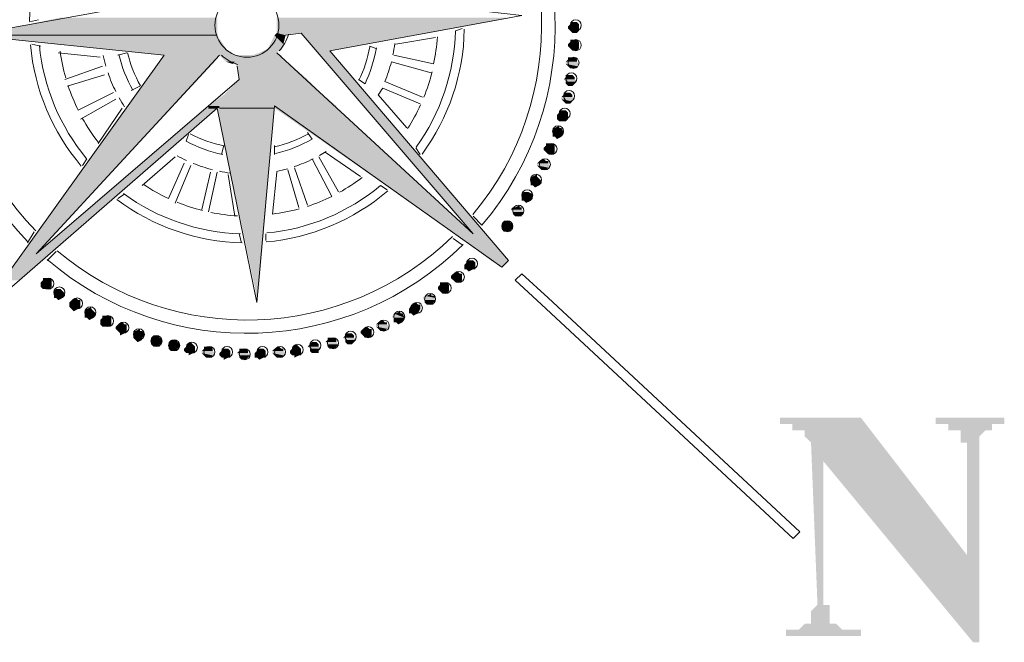
# Model space of a CAD drawing. Units: millimetres. Extents: x 25 to 475, y 0 to 59.
# Drawn here: x 372 to 375, y 51 to 53 of the extents above; entities that cross this region are included whole.
import ezdxf

# ---------------------------------------------------------------- set-up
doc = ezdxf.new("R2010")
doc.units = ezdxf.units.MM
doc.layers.add('PDF_PORTA', color=7, linetype='Continuous')

msp = doc.modelspace()

# ---------------------------------------------------------------- hatches: boundary and pattern name
at = {"layer": 'PDF_PORTA', "lineweight": 18}
msp.add_hatch(color=1, dxfattribs=at).paths.add_polyline_path([(374.6646, 51.4215), (375.0429, 50.932), (375.0429, 51.2657), (375.0429, 51.288), (375.0429, 51.3102), (375.0429, 51.3102), (375.0429, 51.3325), (375.0206, 51.3325), (375.0206, 51.3547), (375.0206, 51.3547), (375.0206, 51.3547), (375.0206, 51.3547), (375.0206, 51.377), (374.9984, 51.377), (374.9984, 51.377), (374.9761, 51.377), (374.9761, 51.3992), (374.9539, 51.3992), (374.9539, 51.3992), (374.9316, 51.3992), (374.9316, 51.3992), (374.9316, 51.4215), (375.1764, 51.4215), (375.1764, 51.3992), (375.1541, 51.3992), (375.1541, 51.3992), (375.1319, 51.3992), (375.1319, 51.377), (375.1096, 51.377), (375.1096, 51.377), (375.1096, 51.377), (375.1096, 51.377), (375.0874, 51.3547), (375.0874, 51.3547), (375.0874, 51.3325), (375.0874, 51.3325), (375.0874, 51.3325), (375.0874, 51.3102), (375.0874, 51.288), (375.0874, 51.288), (375.0874, 51.2657), (375.0874, 50.6205), (375.0651, 50.6205), (374.5311, 51.2657), (374.5311, 50.7762), (374.5311, 50.754), (374.5533, 50.754), (374.5533, 50.7317), (374.5533, 50.7317), (374.5533, 50.7095), (374.5533, 50.7095), (374.5533, 50.6872), (374.5756, 50.6872), (374.5756, 50.6872), (374.5756, 50.6872), (374.5978, 50.665), (374.5978, 50.665), (374.6201, 50.665), (374.6201, 50.665), (374.6423, 50.665), (374.6423, 50.665), (374.6646, 50.665), (374.6646, 50.6427), (374.3976, 50.6427), (374.3976, 50.665), (374.3976, 50.665), (374.4198, 50.665), (374.4198, 50.665), (374.4421, 50.665), (374.4421, 50.665), (374.4643, 50.6872), (374.4643, 50.6872), (374.4643, 50.6872), (374.4643, 50.6872), (374.4866, 50.6872), (374.4866, 50.7095), (374.4866, 50.7095), (374.4866, 50.7317), (374.4866, 50.7317), (374.5088, 50.754), (374.5088, 50.754), (374.5088, 50.7762), (374.5088, 50.7762), (374.4866, 51.3325), (374.4866, 51.3325), (374.4643, 51.3547), (374.4643, 51.3547), (374.4643, 51.377), (374.4421, 51.377), (374.4421, 51.377), (374.4421, 51.377), (374.4198, 51.377), (374.4198, 51.3992), (374.3976, 51.3992), (374.3976, 51.3992), (374.3753, 51.3992), (374.3753, 51.4215)])

# ---------------------------------------------------------------- linework, layer by layer
at = {"layer": 'PDF_PORTA', "color": 1, "lineweight": 18}
msp.add_lwpolyline([(372.5643, 53.1165), (373.3124, 53.7543), (373.336, 53.7307), (372.7612, 52.9354), (373.4541, 52.8566), (372.769, 52.7306), (373.4069, 51.9825), (373.3833, 51.9589), (372.5722, 52.5338), (372.5092, 51.8329), (372.3674, 52.5259), (371.6351, 51.888), (371.6036, 51.9117), (372.1784, 52.7149), (371.4855, 52.7857), (372.1784, 52.9117), (371.5406, 53.6598), (371.5642, 53.6835), (372.3596, 53.1086), (372.4383, 53.8094)], close=True, dxfattribs=at)
for points in [[(373.2809, 52.14), (373.3124, 52.1085, 0.389216), (373.2546, 53.5938)], [(371.6666, 53.5023), (371.6351, 53.5338, 0.389078), (371.6921, 52.0493)], [(371.8713, 53.2582), (371.8477, 53.2818, 0.155717), (371.6982, 52.8357)], [(372.9974, 52.7149), (373.1391, 52.6834, 0.035273), (373.1536, 52.7799)], [(372.8714, 52.6282), (372.895, 52.6125, 0.07162), (372.9354, 52.7414)], [(373.1313, 52.6519), (372.989, 52.6908, -0.034073), (372.9659, 52.6204), (373.0998, 52.5653)], [(371.9973, 52.581), (371.8713, 52.518, -0.034938), (371.8357, 52.6049)], [(373.0446, 52.455), (372.9423, 52.5731, 0.013399), (372.958, 52.5968), (373.0919, 52.5416)], [(372.2651, 52.4314), (372.2572, 52.4078, 0.074415), (372.3873, 52.3607)], [(372.6903, 52.4393), (372.706, 52.4156, -0.074945), (372.5759, 52.3639)], [(372.2493, 52.329), (372.1942, 52.203, -0.038008), (372.1063, 52.2527)], [(372.706, 52.3448), (372.7769, 52.2109, -0.034936), (372.6892, 52.175)], [(372.58, 52.2975), (372.5643, 52.1479, 0.035296), (372.6603, 52.1661)]]:
    msp.add_lwpolyline(points, format="xyb", dxfattribs=at)
for points in [[(371.6981, 52.833), (371.7296, 52.8409)], [(371.5091, 52.7857), (372.3674, 52.7857), (371.5091, 52.7857)], [(372.6115, 52.7857), (372.6667, 52.7936), (373.2809, 52.077), (372.58, 52.7227)], [(373.0053, 52.7542), (373.147, 52.7779)], [(373.2415, 52.8094), (373.2179, 52.8015)], [(371.7375, 52.7464), (371.706, 52.7542)], [(372.9108, 52.7464), (372.9344, 52.7385)], [(372.4383, 52.6755), (372.4462, 52.6282), (371.7217, 52.0062), (372.3753, 52.7149)], [(371.9501, 52.707), (371.8005, 52.7227)], [(372.0446, 52.7227), (372.0131, 52.7149)], [(371.9579, 52.6755), (371.8241, 52.6282)], [(371.9658, 52.644), (371.832, 52.6046)], [(372.0918, 52.6046), (372.0603, 52.5889)], [(372.0052, 52.5574), (371.8792, 52.4865)], [(371.9422, 52.3999), (372.0288, 52.5259)], [(372.3359, 52.5259), (372.3674, 52.5259), (372.3359, 52.5259)], [(372.3753, 52.5259), (372.5722, 52.5259), (372.3753, 52.5259)], [(373.5644, 52.4393), (373.6037, 52.4393)], [(372.3911, 52.392), (372.3832, 52.3605)], [(372.5722, 52.392), (372.5722, 52.3605)], [(372.8793, 52.2818), (372.7533, 52.3684)], [(373.0761, 52.3841), (373.0919, 52.3605)], [(371.8871, 52.3211), (371.9028, 52.3448)], [(372.0997, 52.2503), (372.2178, 52.3526)], [(372.2729, 52.3211), (372.2178, 52.1873)], [(372.7297, 52.3526), (372.8005, 52.2266)], [(372.3438, 52.2975), (372.3123, 52.1636)], [(372.3674, 52.2975), (372.3359, 52.1558)], [(372.4068, 52.2896), (372.4304, 52.14)], [(372.6194, 52.3054), (372.6588, 52.1715)], [(372.643, 52.3133), (372.6903, 52.1794)], [(372.9738, 52.2345), (372.9502, 52.2503)], [(372.0367, 52.2188), (372.0131, 52.203)], [(371.6902, 52.0455), (371.7138, 52.0849)], [(372.454, 52.0455), (372.4462, 52.077)], [(372.5407, 52.077), (372.5407, 52.0534)], [(373.2415, 52.0377), (373.21, 52.0613)], [(371.7926, 52.014), (371.7611, 51.9825)], [(373.525, 51.825), (373.4305, 51.9117), (373.4541, 51.9353), (373.5486, 51.8487)], [(373.5486, 51.8487), (374.4463, 51.0139), (374.4227, 50.9903), (373.525, 51.825)], [(373.0919, 51.8093), (373.0525, 51.8093)]]:
    msp.add_lwpolyline(points, dxfattribs=at)
for centre, radius in [((372.4737, 52.8212), 0.1142), ((373.6471, 52.8212), 0.0197), ((373.6471, 52.7503), 0.0197), ((373.6392, 52.6873), 0.0197), ((373.6313, 52.6322), 0.0197), ((373.6234, 52.5692), 0.0197), ((373.6077, 52.5062), 0.0197), ((373.5841, 52.4432), 0.0197), ((373.5604, 52.3802), 0.0197), ((373.5368, 52.3251), 0.0197), ((373.5053, 52.27), 0.0197), ((373.4738, 52.2148), 0.0197), ((373.4423, 52.1597), 0.0197), ((373.4029, 52.1046), 0.0197), ((373.277, 51.9707), 0.0197), ((373.2297, 51.9235), 0.0197), ((371.765, 51.8998), 0.0197), ((373.1825, 51.8841), 0.0197), ((371.8044, 51.8683), 0.0197), ((373.1273, 51.8447), 0.0197), ((371.8674, 51.829), 0.0197), ((373.0801, 51.8132), 0.0197), ((371.9146, 51.7975), 0.0197), ((373.0171, 51.7817), 0.0197), ((371.9776, 51.766), 0.0197), ((372.0328, 51.7424), 0.0197), ((372.962, 51.7502), 0.0197), ((372.0879, 51.7187), 0.0197), ((372.8438, 51.7109), 0.0197), ((372.9068, 51.7266), 0.0197), ((372.1509, 51.6951), 0.0197), ((372.2139, 51.6794), 0.0197), ((372.2769, 51.6715), 0.0197), ((372.7179, 51.6794), 0.0197), ((372.7808, 51.6872), 0.0197), ((372.3399, 51.6557), 0.0197), ((372.4029, 51.6557), 0.0197), ((372.4659, 51.6479), 0.0197), ((372.5289, 51.6557), 0.0197), ((372.5919, 51.6557), 0.0197), ((372.6549, 51.6636), 0.0197)]:
    msp.add_circle(centre, radius, dxfattribs=at)
for centre, radius, start, end in [((372.4737, 52.8212), 1.0513, 320.0317, 44.3024), ((372.4737, 52.8212), 1.0513, 139.9823, 224.22), ((372.4816, 52.8291), 0.1457, 317.1699, 344.0478), ((372.4737, 52.8212), 0.7442, 324.223, 358.4784), ((372.4737, 52.8212), 0.7757, 323.6902, 358.9398), ((372.4737, 52.8212), 0.7757, 185.1196, 220.3583), ((372.4737, 52.8212), 0.7442, 185.5591, 219.765), ((372.4737, 52.8212), 0.4449, 333.8745, 350.1288), ((372.4738, 52.8212), 0.5315, 348.5412, 352.9249), ((372.4816, 52.8212), 0.6811, 187.8112, 195.9632), ((372.4816, 52.8212), 0.5315, 191.6455, 195.8698), ((372.4737, 52.8212), 0.4685, 192.865, 209.6191), ((372.4737, 52.8212), 0.437, 192.9364, 209.5477), ((372.4816, 52.8212), 0.1457, 227.1699, 254.0478), ((372.4816, 52.8212), 0.5315, 198.6108, 206.4166), ((372.4737, 52.8212), 0.6812, 337.8955, 345.899), ((372.4816, 52.8212), 0.5315, 209.1577, 213.1787), ((372.4737, 52.8212), 0.6812, 327.2718, 335.3521), ((372.4816, 52.8212), 0.6812, 209.0588, 217.7655), ((372.4737, 52.8212), 0.437, 242.4133, 259.2938), ((372.4737, 52.8212), 0.4449, 282.6618, 299.6685), ((372.4816, 52.8212), 0.5316, 241.1609, 245.1763), ((372.4737, 52.8212), 0.5315, 299.0863, 302.157), ((372.4816, 52.8212), 0.5315, 247.923, 255.7288), ((372.4737, 52.8212), 0.5315, 288.534, 296.3452), ((372.4816, 52.8212), 0.5315, 258.4699, 262.6888), ((372.4737, 52.8212), 0.5316, 281.415, 285.7927), ((372.4737, 52.8212), 0.7442, 275.4657, 309.8364), ((372.4737, 52.8212), 0.6811, 298.9873, 307.0679), ((372.4737, 52.8212), 0.7442, 233.7286, 268.2367), ((372.4737, 52.8212), 0.7757, 275.0592, 310.3912), ((372.4737, 52.8212), 0.7757, 233.2178, 268.764), ((372.4816, 52.8212), 0.6812, 247.8242, 255.8276), ((372.4816, 52.8212), 0.6812, 258.3709, 266.5283), ((372.4737, 52.8212), 1.0985, 229.5264, 314.6484), ((372.4737, 52.8212), 1.0513, 229.8889, 314.231)]:
    msp.add_arc(centre, radius, start, end, dxfattribs=at)
for points in [[(371.5091, 52.7857), (372.3674, 52.7857), (371.8083, 52.8487)], [(372.3674, 52.7857), (371.8083, 52.8487), (372.3674, 52.8487)], [(372.58, 52.7936), (373.1234, 52.7936), (372.58, 52.8487)], [(373.1234, 52.7936), (372.58, 52.8487), (373.4226, 52.8487)], [(373.6195, 52.8172), (373.6589, 52.8172), (373.6274, 52.8251)], [(373.6195, 52.8094), (373.6589, 52.8094), (373.6195, 52.8172)], [(373.6589, 52.8094), (373.6195, 52.8172), (373.6589, 52.8172)], [(373.6431, 52.833), (373.6274, 52.833), (373.651, 52.833)], [(373.6274, 52.8251), (373.6589, 52.8251), (373.6274, 52.833)], [(373.6589, 52.8251), (373.6274, 52.833), (373.651, 52.833)], [(373.6589, 52.8172), (373.6274, 52.8251), (373.6589, 52.8251)], [(371.4855, 52.7857), (372.3674, 52.7857), (371.5091, 52.7857)], [(371.9501, 52.7385), (372.3989, 52.7385), (371.4855, 52.7857)], [(372.3989, 52.7385), (371.4855, 52.7857), (372.3674, 52.7857)], [(372.5564, 52.7542), (372.6037, 52.7542), (372.5722, 52.7857)], [(372.5722, 52.7857), (372.6115, 52.7857), (372.58, 52.7936)], [(372.6037, 52.7542), (372.5722, 52.7857), (372.6115, 52.7857)], [(372.6509, 52.7936), (372.6509, 52.7936), (372.58, 52.7936)], [(372.6509, 52.7936), (372.58, 52.7936), (372.6667, 52.7936)], [(372.6115, 52.7857), (372.58, 52.7936), (372.6509, 52.7936)], [(372.7218, 52.7306), (372.769, 52.7306), (372.6667, 52.7936)], [(372.769, 52.7306), (372.6667, 52.7936), (373.1234, 52.7936)], [(373.6274, 52.8015), (373.6589, 52.8015), (373.6195, 52.8094)], [(373.6589, 52.8015), (373.6195, 52.8094), (373.6589, 52.8094)], [(373.651, 52.7936), (373.6352, 52.7936), (373.6274, 52.8015)], [(373.6274, 52.8015), (373.6589, 52.8015), (373.651, 52.7936)], [(373.651, 52.7936), (373.651, 52.7936), (373.6352, 52.7936)], [(372.5485, 52.7385), (372.5958, 52.7385), (372.5564, 52.7542)], [(372.5958, 52.7385), (372.5564, 52.7542), (372.6037, 52.7542)], [(373.6195, 52.7542), (373.6589, 52.7542), (373.6274, 52.7621)], [(373.6195, 52.7464), (373.6589, 52.7464), (373.6195, 52.7542)], [(373.6589, 52.7464), (373.6195, 52.7542), (373.6589, 52.7542)], [(373.6274, 52.7385), (373.6589, 52.7385), (373.6195, 52.7464)], [(373.6589, 52.7385), (373.6195, 52.7464), (373.6589, 52.7464)], [(373.6431, 52.77), (373.6274, 52.77), (373.651, 52.77)], [(373.6274, 52.7621), (373.6589, 52.7621), (373.6274, 52.77)], [(373.6589, 52.7621), (373.6274, 52.77), (373.651, 52.77)], [(373.6589, 52.7542), (373.6274, 52.7621), (373.6589, 52.7621)], [(372.0918, 52.7227), (372.4147, 52.7227), (371.9501, 52.7385)], [(372.4147, 52.7227), (371.9501, 52.7385), (372.3989, 52.7385)], [(372.1784, 52.7149), (372.4304, 52.7149), (372.0918, 52.7227)], [(372.4304, 52.7149), (372.0918, 52.7227), (372.4147, 52.7227)], [(372.1627, 52.6912), (372.3596, 52.6912), (372.1784, 52.7149)], [(372.4383, 52.7149), (372.1784, 52.7149), (372.4304, 52.7149)], [(372.1784, 52.7149), (372.4383, 52.7149), (372.4383, 52.7149)], [(372.4383, 52.7149), (372.4383, 52.7149), (372.1784, 52.7149)], [(372.3596, 52.6912), (372.1784, 52.7149), (372.3753, 52.7149)], [(372.3989, 52.6912), (372.4304, 52.6912), (372.3753, 52.7149)], [(372.4304, 52.6912), (372.3753, 52.7149), (372.4383, 52.7149)], [(372.4304, 52.6912), (372.6115, 52.6912), (372.4383, 52.7149)], [(372.4383, 52.7149), (372.4934, 52.7149), (372.4934, 52.7149)], [(372.4383, 52.7149), (372.5958, 52.7149), (372.5958, 52.7149)], [(372.5958, 52.7149), (372.5958, 52.7149), (372.4383, 52.7149)], [(372.6115, 52.6912), (372.4383, 52.7149), (372.5958, 52.7149)], [(372.4934, 52.7149), (372.5958, 52.7149), (372.517, 52.7227)], [(372.517, 52.7227), (372.58, 52.7227), (372.5485, 52.7385)], [(372.5958, 52.7149), (372.517, 52.7227), (372.58, 52.7227)], [(372.58, 52.7227), (372.5485, 52.7385), (372.5958, 52.7385)], [(373.2809, 52.077), (373.3281, 52.077), (372.7218, 52.7306)], [(373.3281, 52.077), (372.7218, 52.7306), (372.769, 52.7306)], [(373.6352, 52.707), (373.6195, 52.707), (373.6431, 52.707)], [(373.6195, 52.6991), (373.651, 52.6991), (373.6195, 52.707)], [(373.651, 52.6991), (373.6195, 52.707), (373.6431, 52.707)], [(373.651, 52.7306), (373.6352, 52.7306), (373.6274, 52.7385)], [(373.6274, 52.7385), (373.6589, 52.7385), (373.651, 52.7306)], [(373.651, 52.7306), (373.651, 52.7306), (373.6352, 52.7306)], [(371.7217, 52.077), (371.7847, 52.077), (372.1627, 52.6912)], [(371.7847, 52.077), (372.1627, 52.6912), (372.3596, 52.6912)], [(372.3989, 52.6912), (372.4304, 52.6912), (372.4226, 52.6834)], [(372.4226, 52.6834), (372.6273, 52.6834), (372.4304, 52.6912)], [(372.4304, 52.6834), (372.4226, 52.6834), (372.6273, 52.6834)], [(372.4226, 52.6834), (372.6273, 52.6834), (372.6273, 52.6834)], [(372.6273, 52.6834), (372.4304, 52.6912), (372.6115, 52.6912)], [(372.4383, 52.6755), (372.6352, 52.6755), (372.4304, 52.6834)], [(372.6352, 52.6755), (372.4304, 52.6834), (372.6273, 52.6834)], [(372.4462, 52.6282), (372.6903, 52.6282), (372.4383, 52.6755)], [(372.6903, 52.6282), (372.4383, 52.6755), (372.6352, 52.6755)], [(373.6116, 52.6912), (373.651, 52.6912), (373.6195, 52.6991)], [(373.6116, 52.6834), (373.6589, 52.6834), (373.6116, 52.6912)], [(373.6589, 52.6834), (373.6116, 52.6912), (373.651, 52.6912)], [(373.6195, 52.6755), (373.651, 52.6755), (373.6116, 52.6834)], [(373.651, 52.6755), (373.6116, 52.6834), (373.6589, 52.6834)], [(373.651, 52.6912), (373.6195, 52.6991), (373.651, 52.6991)], [(373.6431, 52.6676), (373.6274, 52.6676), (373.6195, 52.6755)], [(373.6195, 52.6755), (373.651, 52.6755), (373.6431, 52.6676)], [(373.6037, 52.6282), (373.6431, 52.6282), (373.6116, 52.6361)], [(373.6274, 52.644), (373.6116, 52.644), (373.6352, 52.644)], [(373.6116, 52.6361), (373.6431, 52.6361), (373.6116, 52.644)], [(373.6431, 52.6361), (373.6116, 52.644), (373.6352, 52.644)], [(373.6431, 52.6282), (373.6116, 52.6361), (373.6431, 52.6361)], [(373.6431, 52.6676), (373.6431, 52.6676), (373.6274, 52.6676)], [(372.3911, 52.5731), (372.7454, 52.5731), (372.4462, 52.6282)], [(372.7454, 52.5731), (372.4462, 52.6282), (372.6903, 52.6282)], [(373.6116, 52.6204), (373.651, 52.6204), (373.6037, 52.6282)], [(373.651, 52.6204), (373.6037, 52.6282), (373.6431, 52.6282)], [(373.6116, 52.6125), (373.6431, 52.6125), (373.6116, 52.6204)], [(373.6431, 52.6125), (373.6116, 52.6204), (373.651, 52.6204)], [(373.6352, 52.6046), (373.6195, 52.6046), (373.6116, 52.6125)], [(373.6116, 52.6125), (373.6431, 52.6125), (373.6352, 52.6046)], [(373.6352, 52.6046), (373.6352, 52.6046), (373.6195, 52.6046)], [(372.3911, 52.5731), (372.3359, 52.5338), (372.3753, 52.5338)], [(372.3753, 52.5338), (372.7927, 52.5338), (372.3911, 52.5731)], [(372.7927, 52.5338), (372.3911, 52.5731), (372.7454, 52.5731)], [(373.5959, 52.5653), (373.6352, 52.5653), (373.6037, 52.5731)], [(373.5959, 52.5574), (373.6431, 52.5574), (373.5959, 52.5653)], [(373.6431, 52.5574), (373.5959, 52.5653), (373.6352, 52.5653)], [(373.6195, 52.581), (373.6037, 52.581), (373.6274, 52.581)], [(373.6037, 52.5731), (373.6352, 52.5731), (373.6037, 52.581)], [(373.6352, 52.5731), (373.6037, 52.581), (373.6274, 52.581)], [(373.6352, 52.5653), (373.6037, 52.5731), (373.6352, 52.5731)], [(372.3359, 52.5259), (372.3753, 52.5259), (372.3359, 52.5338)], [(372.3753, 52.5259), (372.3359, 52.5338), (372.3753, 52.5338)], [(372.3753, 52.5259), (372.5722, 52.5259), (372.3753, 52.5338)], [(372.5722, 52.5259), (372.3753, 52.5338), (372.5722, 52.5338)], [(372.5722, 52.5259), (372.7927, 52.5259), (372.5722, 52.5338)], [(372.7927, 52.5259), (372.5722, 52.5338), (372.7927, 52.5338)], [(373.6037, 52.5495), (373.6352, 52.5495), (373.5959, 52.5574)], [(373.6352, 52.5495), (373.5959, 52.5574), (373.6431, 52.5574)], [(373.6274, 52.5416), (373.6116, 52.5416), (373.6037, 52.5495)], [(373.6037, 52.5495), (373.6352, 52.5495), (373.6274, 52.5416)], [(373.6274, 52.5416), (373.6274, 52.5416), (373.6116, 52.5416)], [(371.8005, 52.077), (371.8477, 52.077), (372.3281, 52.5259)], [(371.8477, 52.077), (372.3281, 52.5259), (372.3674, 52.5259)], [(372.3281, 52.5259), (372.3674, 52.5259), (372.3359, 52.5259)], [(372.3674, 52.5259), (372.3753, 52.5259), (372.3753, 52.5259)], [(372.3674, 52.5259), (372.5722, 52.5259), (372.3753, 52.5259)], [(372.3674, 52.5259), (372.5013, 51.888), (372.517, 51.888)], [(372.3674, 52.5259), (372.5722, 52.5259), (372.517, 51.888)], [(373.2179, 52.077), (373.2809, 52.077), (372.5722, 52.5259)], [(373.2809, 52.077), (372.5722, 52.5259), (372.7927, 52.5259)], [(373.5801, 52.5023), (373.6195, 52.5023), (373.588, 52.5101)], [(373.5801, 52.4944), (373.6195, 52.4944), (373.5801, 52.5023)], [(373.6195, 52.4944), (373.5801, 52.5023), (373.6195, 52.5023)], [(373.6037, 52.518), (373.588, 52.518), (373.6116, 52.518)], [(373.588, 52.5101), (373.6195, 52.5101), (373.588, 52.518)], [(373.6195, 52.5101), (373.588, 52.518), (373.6116, 52.518)], [(373.6195, 52.5023), (373.588, 52.5101), (373.6195, 52.5101)], [(373.588, 52.4629), (373.5723, 52.455), (373.588, 52.455)], [(373.5801, 52.4865), (373.6195, 52.4865), (373.5801, 52.4944)], [(373.6195, 52.4865), (373.5801, 52.4944), (373.6195, 52.4944)], [(373.5801, 52.4865), (373.588, 52.4786), (373.6116, 52.4786)], [(373.5801, 52.4865), (373.6195, 52.4865), (373.6116, 52.4786)], [(373.588, 52.4786), (373.6116, 52.4786), (373.5959, 52.4786)], [(373.5644, 52.455), (373.5959, 52.455), (373.5723, 52.455)], [(373.5644, 52.4393), (373.6037, 52.4393), (373.5644, 52.455)], [(373.6037, 52.4393), (373.5644, 52.455), (373.5959, 52.455)], [(373.6037, 52.4393), (373.6037, 52.4393), (373.5644, 52.4393)], [(373.5644, 52.4235), (373.5959, 52.4235), (373.5644, 52.4393)], [(373.5959, 52.4235), (373.5644, 52.4393), (373.6037, 52.4393)], [(373.5959, 52.455), (373.5723, 52.455), (373.588, 52.455)], [(373.5329, 52.3841), (373.5723, 52.3841), (373.5408, 52.392)], [(373.5565, 52.3999), (373.5408, 52.3999), (373.5644, 52.3999)], [(373.5408, 52.392), (373.5723, 52.392), (373.5408, 52.3999)], [(373.5723, 52.392), (373.5408, 52.3999), (373.5644, 52.3999)], [(373.5723, 52.3841), (373.5408, 52.392), (373.5723, 52.392)], [(373.5644, 52.4235), (373.5723, 52.4235), (373.5959, 52.4235)], [(373.5644, 52.4235), (373.5959, 52.4235), (373.5959, 52.4235)], [(373.5723, 52.4235), (373.5959, 52.4235), (373.5801, 52.4156)], [(373.5329, 52.3763), (373.5723, 52.3763), (373.5329, 52.3841)], [(373.5723, 52.3763), (373.5329, 52.3841), (373.5723, 52.3841)], [(373.5408, 52.3684), (373.5723, 52.3684), (373.5329, 52.3763)], [(373.5723, 52.3684), (373.5329, 52.3763), (373.5723, 52.3763)], [(373.5644, 52.3605), (373.5486, 52.3605), (373.5408, 52.3684)], [(373.5408, 52.3684), (373.5723, 52.3684), (373.5644, 52.3605)], [(373.5644, 52.3605), (373.5644, 52.3605), (373.5486, 52.3605)], [(373.5093, 52.329), (373.5486, 52.329), (373.5171, 52.3369)], [(373.5093, 52.3211), (373.5565, 52.3211), (373.5093, 52.329)], [(373.5565, 52.3211), (373.5093, 52.329), (373.5486, 52.329)], [(373.5171, 52.3133), (373.5486, 52.3133), (373.5093, 52.3211)], [(373.5486, 52.3133), (373.5093, 52.3211), (373.5565, 52.3211)], [(373.5329, 52.3448), (373.5171, 52.3369), (373.5408, 52.3369)], [(373.5486, 52.3369), (373.5486, 52.3369), (373.5171, 52.3369)], [(373.5486, 52.3369), (373.5171, 52.3369), (373.5408, 52.3369)], [(373.5486, 52.329), (373.5171, 52.3369), (373.5486, 52.3369)], [(373.5093, 52.2896), (373.4935, 52.2818), (373.5093, 52.2818)], [(373.5408, 52.3054), (373.525, 52.3054), (373.5171, 52.3133)], [(373.5171, 52.3133), (373.5486, 52.3133), (373.5408, 52.3054)], [(373.5408, 52.3054), (373.5408, 52.3054), (373.525, 52.3054)], [(373.4856, 52.2739), (373.5171, 52.2739), (373.4935, 52.2818)], [(373.4856, 52.266), (373.525, 52.266), (373.4856, 52.2739)], [(373.525, 52.266), (373.4856, 52.2739), (373.5171, 52.2739)], [(373.4856, 52.2581), (373.525, 52.2581), (373.4856, 52.266)], [(373.525, 52.2581), (373.4856, 52.266), (373.525, 52.266)], [(373.4856, 52.2503), (373.5171, 52.2503), (373.4856, 52.2581)], [(373.5171, 52.2503), (373.4856, 52.2581), (373.525, 52.2581)], [(373.4856, 52.2503), (373.4935, 52.2503), (373.5171, 52.2503)], [(373.4856, 52.2503), (373.5171, 52.2503), (373.5171, 52.2503)], [(373.5171, 52.2739), (373.4935, 52.2818), (373.5093, 52.2818)], [(373.4935, 52.2503), (373.5171, 52.2503), (373.5014, 52.2424)], [(373.4541, 52.2188), (373.4935, 52.2188), (373.462, 52.2266)], [(373.4541, 52.2109), (373.4935, 52.2109), (373.4541, 52.2188)], [(373.4935, 52.2109), (373.4541, 52.2188), (373.4935, 52.2188)], [(373.4778, 52.2266), (373.462, 52.2266), (373.462, 52.2266)], [(373.4935, 52.2188), (373.462, 52.2266), (373.4778, 52.2266)], [(373.4463, 52.1794), (373.4305, 52.1715), (373.4463, 52.1715)], [(373.4541, 52.203), (373.4935, 52.203), (373.4541, 52.2109)], [(373.4935, 52.203), (373.4541, 52.2109), (373.4935, 52.2109)], [(373.4541, 52.1951), (373.4856, 52.1951), (373.4541, 52.203)], [(373.4856, 52.1951), (373.4541, 52.203), (373.4935, 52.203)], [(373.4541, 52.1951), (373.462, 52.1951), (373.4856, 52.1951)], [(373.4541, 52.1951), (373.4856, 52.1951), (373.4856, 52.1951)], [(373.462, 52.1951), (373.4856, 52.1951), (373.4699, 52.1873)], [(373.4148, 52.1636), (373.4541, 52.1636), (373.4226, 52.1715)], [(373.4226, 52.1558), (373.462, 52.1558), (373.4148, 52.1636)], [(373.462, 52.1558), (373.4148, 52.1636), (373.4541, 52.1636)], [(373.4226, 52.1715), (373.4541, 52.1715), (373.4305, 52.1715)], [(373.4541, 52.1636), (373.4226, 52.1715), (373.4541, 52.1715)], [(373.4226, 52.1479), (373.4541, 52.1479), (373.4226, 52.1558)], [(373.4541, 52.1479), (373.4226, 52.1558), (373.462, 52.1558)], [(373.4226, 52.1479), (373.4305, 52.14), (373.4541, 52.14)], [(373.4226, 52.1479), (373.4541, 52.1479), (373.4541, 52.14)], [(373.4541, 52.1715), (373.4305, 52.1715), (373.4463, 52.1715)], [(373.3833, 52.1164), (373.4148, 52.1164), (373.3911, 52.1243)], [(373.3833, 52.1085), (373.4226, 52.1085), (373.3833, 52.1164)], [(373.4226, 52.1085), (373.3833, 52.1164), (373.4148, 52.1164)], [(373.3833, 52.1006), (373.4226, 52.1006), (373.3833, 52.1085)], [(373.4226, 52.1006), (373.3833, 52.1085), (373.4226, 52.1085)], [(373.4069, 52.1243), (373.3911, 52.1243), (373.3911, 52.1243)], [(373.4148, 52.1164), (373.3911, 52.1243), (373.4069, 52.1243)], [(373.4305, 52.14), (373.4541, 52.14), (373.4384, 52.14)], [(371.6745, 52.0062), (371.7217, 52.0062), (371.7217, 52.077)], [(371.7217, 52.0062), (371.769, 52.0062), (371.8005, 52.077)], [(371.7217, 52.0062), (371.7217, 52.077), (371.7847, 52.077)], [(371.769, 52.0062), (371.8005, 52.077), (371.8477, 52.077)], [(373.2179, 52.077), (373.3439, 51.9825), (373.4069, 51.9825)], [(373.2179, 52.077), (373.3281, 52.077), (373.4069, 51.9825)], [(373.3833, 52.0928), (373.4148, 52.0928), (373.3833, 52.1006)], [(373.4148, 52.0928), (373.3833, 52.1006), (373.4226, 52.1006)], [(373.3833, 52.0928), (373.3911, 52.0849), (373.4148, 52.0849)], [(373.3833, 52.0928), (373.4148, 52.0928), (373.4148, 52.0849)], [(373.3911, 52.0849), (373.4148, 52.0849), (373.399, 52.0849)], [(371.6745, 52.0062), (371.6036, 51.9117), (371.6587, 51.9117)], [(371.6745, 52.0062), (371.769, 52.0062), (371.6587, 51.9117)], [(373.2494, 51.9668), (373.2888, 51.9668), (373.2573, 51.9747)], [(373.273, 51.9825), (373.2573, 51.9825), (373.2809, 51.9825)], [(373.2573, 51.9747), (373.2888, 51.9747), (373.2573, 51.9825)], [(373.2888, 51.9747), (373.2573, 51.9825), (373.2809, 51.9825)], [(373.2888, 51.9668), (373.2573, 51.9747), (373.2888, 51.9747)], [(373.3439, 51.9825), (373.4069, 51.9825), (373.3833, 51.9589)], [(373.2021, 51.9274), (373.2415, 51.9274), (373.21, 51.9353)], [(373.2258, 51.9432), (373.21, 51.9353), (373.2336, 51.9353)], [(373.2415, 51.9353), (373.2415, 51.9353), (373.21, 51.9353)], [(373.2415, 51.9353), (373.21, 51.9353), (373.2336, 51.9353)], [(373.2415, 51.9274), (373.21, 51.9353), (373.2415, 51.9353)], [(373.2494, 51.9589), (373.2888, 51.9589), (373.2494, 51.9668)], [(373.2888, 51.9589), (373.2494, 51.9668), (373.2888, 51.9668)], [(373.2494, 51.951), (373.2888, 51.951), (373.2494, 51.9589)], [(373.2888, 51.951), (373.2494, 51.9589), (373.2888, 51.9589)], [(373.2494, 51.951), (373.2573, 51.951), (373.2809, 51.951)], [(373.2494, 51.951), (373.2888, 51.951), (373.2809, 51.951)], [(373.2573, 51.951), (373.2809, 51.951), (373.2651, 51.9432)], [(371.7375, 51.9038), (371.7768, 51.9038), (371.7453, 51.9117)], [(371.7375, 51.8959), (371.7768, 51.8959), (371.7375, 51.9038)], [(371.7768, 51.8959), (371.7375, 51.9038), (371.7768, 51.9038)], [(371.7611, 51.9195), (371.7453, 51.9195), (371.769, 51.9195)], [(371.7453, 51.9117), (371.7768, 51.9117), (371.7453, 51.9195)], [(371.7768, 51.9117), (371.7453, 51.9195), (371.769, 51.9195)], [(371.7768, 51.9038), (371.7453, 51.9117), (371.7768, 51.9117)], [(373.1785, 51.9038), (373.1628, 51.9038), (373.1864, 51.9038)], [(373.1628, 51.8959), (373.1943, 51.8959), (373.1628, 51.9038)], [(373.1943, 51.8959), (373.1628, 51.9038), (373.1864, 51.9038)], [(373.2021, 51.9195), (373.2415, 51.9195), (373.2021, 51.9274)], [(373.2415, 51.9195), (373.2021, 51.9274), (373.2415, 51.9274)], [(373.21, 51.9117), (373.2415, 51.9117), (373.2021, 51.9195)], [(373.2415, 51.9117), (373.2021, 51.9195), (373.2415, 51.9195)], [(373.2336, 51.9038), (373.2179, 51.9038), (373.21, 51.9117)], [(373.21, 51.9117), (373.2415, 51.9117), (373.2336, 51.9038)], [(373.2336, 51.9038), (373.2336, 51.9038), (373.2179, 51.9038)], [(371.7375, 51.888), (371.7768, 51.888), (371.7375, 51.8959)], [(371.7768, 51.888), (371.7375, 51.8959), (371.7768, 51.8959)], [(371.7375, 51.888), (371.7453, 51.8802), (371.769, 51.8802)], [(371.7375, 51.888), (371.7768, 51.888), (371.769, 51.8802)], [(371.7453, 51.8802), (371.769, 51.8802), (371.7532, 51.8802)], [(371.7847, 51.8723), (371.8162, 51.8723), (371.7926, 51.8802)], [(371.7847, 51.8644), (371.8241, 51.8644), (371.7847, 51.8723)], [(371.8241, 51.8644), (371.7847, 51.8723), (371.8162, 51.8723)], [(371.7847, 51.8565), (371.8241, 51.8565), (371.7847, 51.8644)], [(371.8241, 51.8565), (371.7847, 51.8644), (371.8241, 51.8644)], [(371.8083, 51.8802), (371.7926, 51.8802), (371.7926, 51.8802)], [(371.8162, 51.8723), (371.7926, 51.8802), (371.8083, 51.8802)], [(372.5013, 51.888), (372.517, 51.888), (372.5092, 51.8329)], [(373.1313, 51.8644), (373.1155, 51.8565), (373.1313, 51.8565)], [(373.1549, 51.888), (373.1943, 51.888), (373.1628, 51.8959)], [(373.1549, 51.8802), (373.1943, 51.8802), (373.1549, 51.888)], [(373.1943, 51.8802), (373.1549, 51.888), (373.1943, 51.888)], [(373.1628, 51.8723), (373.1943, 51.8723), (373.1549, 51.8802)], [(373.1943, 51.8723), (373.1549, 51.8802), (373.1943, 51.8802)], [(373.1943, 51.888), (373.1628, 51.8959), (373.1943, 51.8959)], [(373.1864, 51.8644), (373.1706, 51.8644), (373.1628, 51.8723)], [(373.1628, 51.8723), (373.1943, 51.8723), (373.1864, 51.8644)], [(373.1864, 51.8644), (373.1864, 51.8644), (373.1706, 51.8644)], [(371.7847, 51.8487), (371.8162, 51.8487), (371.7847, 51.8565)], [(371.8162, 51.8487), (371.7847, 51.8565), (371.8241, 51.8565)], [(371.7847, 51.8487), (371.7926, 51.8487), (371.8162, 51.8487)], [(371.7847, 51.8487), (371.8162, 51.8487), (371.8162, 51.8487)], [(371.7926, 51.8487), (371.8162, 51.8487), (371.8005, 51.8408)], [(371.8398, 51.8329), (371.8792, 51.8329), (371.8477, 51.8408)], [(371.8398, 51.825), (371.8792, 51.825), (371.8398, 51.8329)], [(371.8792, 51.825), (371.8398, 51.8329), (371.8792, 51.8329)], [(371.8635, 51.8487), (371.8477, 51.8408), (371.8713, 51.8408)], [(371.8792, 51.8408), (371.8792, 51.8408), (371.8477, 51.8408)], [(371.8792, 51.8408), (371.8477, 51.8408), (371.8713, 51.8408)], [(371.8792, 51.8329), (371.8477, 51.8408), (371.8792, 51.8408)], [(373.0761, 51.8329), (373.0604, 51.825), (373.084, 51.825)], [(373.0998, 51.8487), (373.147, 51.8487), (373.1076, 51.8565)], [(373.1076, 51.8408), (373.147, 51.8408), (373.0998, 51.8487)], [(373.147, 51.8408), (373.0998, 51.8487), (373.147, 51.8487)], [(373.1076, 51.8565), (373.1391, 51.8565), (373.1155, 51.8565)], [(373.147, 51.8487), (373.1076, 51.8565), (373.1391, 51.8565)], [(373.1076, 51.8329), (373.1391, 51.8329), (373.1076, 51.8408)], [(373.1391, 51.8329), (373.1076, 51.8408), (373.147, 51.8408)], [(373.1076, 51.8329), (373.1155, 51.825), (373.1391, 51.825)], [(373.1076, 51.8329), (373.1391, 51.8329), (373.1391, 51.825)], [(373.1391, 51.8565), (373.1155, 51.8565), (373.1313, 51.8565)], [(371.8398, 51.8172), (371.8792, 51.8172), (371.8398, 51.825)], [(371.8792, 51.8172), (371.8398, 51.825), (371.8792, 51.825)], [(371.8398, 51.8172), (371.8477, 51.8093), (371.8713, 51.8093)], [(371.8398, 51.8172), (371.8792, 51.8172), (371.8713, 51.8093)], [(371.8477, 51.8093), (371.8713, 51.8093), (371.8556, 51.8014)], [(371.8949, 51.8014), (371.9264, 51.8014), (371.9028, 51.8093)], [(371.8949, 51.7935), (371.9343, 51.7935), (371.8949, 51.8014)], [(371.9343, 51.7935), (371.8949, 51.8014), (371.9264, 51.8014)], [(371.8949, 51.7857), (371.9343, 51.7857), (371.8949, 51.7935)], [(371.9343, 51.7857), (371.8949, 51.7935), (371.9343, 51.7935)], [(371.9186, 51.8172), (371.9028, 51.8093), (371.9186, 51.8093)], [(371.9264, 51.8014), (371.9028, 51.8093), (371.9186, 51.8093)], [(372.9895, 51.7778), (373.0368, 51.7778), (372.9974, 51.7935)], [(372.9974, 51.7935), (373.0289, 51.7935), (373.0053, 51.7935)], [(373.0368, 51.7778), (372.9974, 51.7935), (373.0289, 51.7935)], [(373.021, 51.8014), (373.0053, 51.7935), (373.021, 51.7935)], [(373.0289, 51.7935), (373.0053, 51.7935), (373.021, 51.7935)], [(373.0525, 51.8093), (373.0919, 51.8093), (373.0604, 51.825)], [(373.0919, 51.8093), (373.0919, 51.8093), (373.0525, 51.8093)], [(373.0525, 51.7935), (373.084, 51.7935), (373.0525, 51.8093)], [(373.084, 51.7935), (373.0525, 51.8093), (373.0919, 51.8093)], [(373.0525, 51.7935), (373.0604, 51.7935), (373.084, 51.7935)], [(373.0525, 51.7935), (373.084, 51.7935), (373.084, 51.7935)], [(373.0919, 51.825), (373.0919, 51.825), (373.0604, 51.825)], [(373.0919, 51.825), (373.0604, 51.825), (373.084, 51.825)], [(373.0919, 51.8093), (373.0604, 51.825), (373.0919, 51.825)], [(373.0604, 51.7935), (373.084, 51.7935), (373.0683, 51.7857)], [(373.1155, 51.825), (373.1391, 51.825), (373.1234, 51.825)], [(371.8949, 51.7778), (371.9264, 51.7778), (371.8949, 51.7857)], [(371.9264, 51.7778), (371.8949, 51.7857), (371.9343, 51.7857)], [(371.8949, 51.7778), (371.9028, 51.7778), (371.9264, 51.7778)], [(371.8949, 51.7778), (371.9264, 51.7778), (371.9264, 51.7778)], [(371.9028, 51.7778), (371.9264, 51.7778), (371.9107, 51.7699)], [(371.9501, 51.7699), (371.9894, 51.7699), (371.9579, 51.7778)], [(371.9501, 51.762), (371.9894, 51.762), (371.9501, 51.7699)], [(371.9894, 51.762), (371.9501, 51.7699), (371.9894, 51.7699)], [(371.9501, 51.7542), (371.9894, 51.7542), (371.9501, 51.762)], [(371.9894, 51.7542), (371.9501, 51.762), (371.9894, 51.762)], [(371.9737, 51.7857), (371.9579, 51.7857), (371.9816, 51.7857)], [(371.9579, 51.7778), (371.9894, 51.7778), (371.9579, 51.7857)], [(371.9894, 51.7778), (371.9579, 51.7857), (371.9816, 51.7857)], [(371.9894, 51.7699), (371.9579, 51.7778), (371.9894, 51.7778)], [(372.0288, 51.762), (372.0131, 51.7542), (372.0367, 51.7542)], [(372.9344, 51.7542), (372.9738, 51.7542), (372.9423, 51.762)], [(372.958, 51.7699), (372.9423, 51.762), (372.9659, 51.762)], [(372.9738, 51.762), (372.9738, 51.762), (372.9423, 51.762)], [(372.9738, 51.762), (372.9423, 51.762), (372.9659, 51.762)], [(372.9738, 51.7542), (372.9423, 51.762), (372.9738, 51.762)], [(372.9974, 51.7778), (372.9895, 51.7778), (373.0368, 51.7778)], [(372.9895, 51.7778), (373.0368, 51.7778), (373.0368, 51.7778)], [(372.9974, 51.762), (373.0289, 51.762), (372.9974, 51.7778)], [(373.0289, 51.762), (372.9974, 51.7778), (373.0368, 51.7778)], [(372.9974, 51.762), (373.0053, 51.762), (373.0289, 51.762)], [(372.9974, 51.762), (373.0289, 51.762), (373.0289, 51.762)], [(373.0053, 51.762), (373.0289, 51.762), (373.0132, 51.7542)], [(371.9501, 51.7542), (371.9579, 51.7463), (371.9816, 51.7463)], [(371.9501, 51.7542), (371.9894, 51.7542), (371.9816, 51.7463)], [(371.9579, 51.7463), (371.9816, 51.7463), (371.9658, 51.7463)], [(372.0052, 51.7463), (372.0446, 51.7463), (372.0131, 51.7542)], [(372.0052, 51.7384), (372.0446, 51.7384), (372.0052, 51.7463)], [(372.0446, 51.7384), (372.0052, 51.7463), (372.0446, 51.7463)], [(372.0131, 51.7305), (372.0446, 51.7305), (372.0052, 51.7384)], [(372.0446, 51.7305), (372.0052, 51.7384), (372.0446, 51.7384)], [(372.0446, 51.7542), (372.0446, 51.7542), (372.0131, 51.7542)], [(372.0446, 51.7542), (372.0131, 51.7542), (372.0367, 51.7542)], [(372.0446, 51.7463), (372.0131, 51.7542), (372.0446, 51.7542)], [(372.0131, 51.7305), (372.0209, 51.7227), (372.0367, 51.7227)], [(372.0131, 51.7305), (372.0446, 51.7305), (372.0367, 51.7227)], [(372.0209, 51.7227), (372.0367, 51.7227), (372.0209, 51.7148)], [(372.0682, 51.7305), (372.0997, 51.7305), (372.0761, 51.7305)], [(372.0682, 51.7227), (372.1076, 51.7227), (372.0682, 51.7305)], [(372.1076, 51.7227), (372.0682, 51.7305), (372.0997, 51.7305)], [(372.0682, 51.7148), (372.1076, 51.7148), (372.0682, 51.7227)], [(372.1076, 51.7148), (372.0682, 51.7227), (372.1076, 51.7227)], [(372.0918, 51.7384), (372.0761, 51.7305), (372.0918, 51.7305)], [(372.0997, 51.7305), (372.0761, 51.7305), (372.0918, 51.7305)], [(372.8399, 51.7227), (372.8242, 51.7227), (372.8478, 51.7227)], [(372.8242, 51.7148), (372.8557, 51.7148), (372.8242, 51.7227)], [(372.8557, 51.7148), (372.8242, 51.7227), (372.8478, 51.7227)], [(372.8793, 51.7305), (372.9187, 51.7305), (372.8872, 51.7384)], [(372.8793, 51.7227), (372.9187, 51.7227), (372.8793, 51.7305)], [(372.9187, 51.7227), (372.8793, 51.7305), (372.9187, 51.7305)], [(372.8872, 51.7148), (372.9187, 51.7148), (372.8793, 51.7227)], [(372.9187, 51.7148), (372.8793, 51.7227), (372.9187, 51.7227)], [(372.9029, 51.7463), (372.8872, 51.7384), (372.9108, 51.7384)], [(372.9187, 51.7384), (372.9187, 51.7384), (372.8872, 51.7384)], [(372.9187, 51.7384), (372.8872, 51.7384), (372.9108, 51.7384)], [(372.9187, 51.7305), (372.8872, 51.7384), (372.9187, 51.7384)], [(372.9344, 51.7463), (372.9817, 51.7463), (372.9344, 51.7542)], [(372.9817, 51.7463), (372.9344, 51.7542), (372.9738, 51.7542)], [(372.9423, 51.7384), (372.9738, 51.7384), (372.9344, 51.7463)], [(372.9738, 51.7384), (372.9344, 51.7463), (372.9817, 51.7463)], [(372.9659, 51.7305), (372.9502, 51.7305), (372.9423, 51.7384)], [(372.9423, 51.7384), (372.9738, 51.7384), (372.9659, 51.7305)], [(372.9659, 51.7305), (372.9659, 51.7305), (372.9502, 51.7305)], [(372.0682, 51.7069), (372.0997, 51.7069), (372.0682, 51.7148)], [(372.0997, 51.7069), (372.0682, 51.7148), (372.1076, 51.7148)], [(372.0682, 51.7069), (372.0761, 51.699), (372.0997, 51.699)], [(372.0682, 51.7069), (372.0997, 51.7069), (372.0997, 51.699)], [(372.0761, 51.699), (372.0997, 51.699), (372.0839, 51.6912)], [(372.1312, 51.7069), (372.1627, 51.7069), (372.1391, 51.7148)], [(372.1312, 51.699), (372.1706, 51.699), (372.1312, 51.7069)], [(372.1706, 51.699), (372.1312, 51.7069), (372.1627, 51.7069)], [(372.1312, 51.6912), (372.1706, 51.6912), (372.1312, 51.699)], [(372.1706, 51.6912), (372.1312, 51.699), (372.1706, 51.699)], [(372.1312, 51.6833), (372.1627, 51.6833), (372.1312, 51.6912)], [(372.1627, 51.6833), (372.1312, 51.6912), (372.1706, 51.6912)], [(372.1548, 51.7148), (372.1391, 51.7148), (372.1391, 51.7148)], [(372.1627, 51.7069), (372.1391, 51.7148), (372.1548, 51.7148)], [(372.1942, 51.6912), (372.2257, 51.6912), (372.2021, 51.699)], [(372.1942, 51.6833), (372.2336, 51.6833), (372.1942, 51.6912)], [(372.2336, 51.6833), (372.1942, 51.6912), (372.2257, 51.6912)], [(372.2178, 51.699), (372.2021, 51.699), (372.2021, 51.699)], [(372.2257, 51.6912), (372.2021, 51.699), (372.2178, 51.699)], [(372.2729, 51.6912), (372.2572, 51.6833), (372.2808, 51.6833)], [(372.6982, 51.6833), (372.7297, 51.6833), (372.706, 51.6912)], [(372.7218, 51.6912), (372.706, 51.6912), (372.706, 51.6912)], [(372.7297, 51.6833), (372.706, 51.6912), (372.7218, 51.6912)], [(372.7533, 51.6912), (372.7927, 51.6912), (372.7612, 51.699)], [(372.7612, 51.6833), (372.8005, 51.6833), (372.7533, 51.6912)], [(372.8005, 51.6833), (372.7533, 51.6912), (372.7927, 51.6912)], [(372.7769, 51.7069), (372.7612, 51.7069), (372.7848, 51.7069)], [(372.7612, 51.699), (372.7927, 51.699), (372.7612, 51.7069)], [(372.7927, 51.699), (372.7612, 51.7069), (372.7848, 51.7069)], [(372.7927, 51.6912), (372.7612, 51.699), (372.7927, 51.699)], [(372.8163, 51.7069), (372.8557, 51.7069), (372.8242, 51.7148)], [(372.8242, 51.699), (372.8635, 51.699), (372.8163, 51.7069)], [(372.8635, 51.699), (372.8163, 51.7069), (372.8557, 51.7069)], [(372.8557, 51.7069), (372.8242, 51.7148), (372.8557, 51.7148)], [(372.8242, 51.6912), (372.8557, 51.6912), (372.8242, 51.699)], [(372.8557, 51.6912), (372.8242, 51.699), (372.8635, 51.699)], [(372.8478, 51.6833), (372.832, 51.6833), (372.8242, 51.6912)], [(372.8242, 51.6912), (372.8557, 51.6912), (372.8478, 51.6833)], [(372.9108, 51.7069), (372.895, 51.7069), (372.8872, 51.7148)], [(372.8872, 51.7148), (372.9187, 51.7148), (372.9108, 51.7069)], [(372.9108, 51.7069), (372.9108, 51.7069), (372.895, 51.7069)], [(372.1312, 51.6833), (372.1391, 51.6754), (372.1627, 51.6754)], [(372.1312, 51.6833), (372.1627, 51.6833), (372.1627, 51.6754)], [(372.1391, 51.6754), (372.1627, 51.6754), (372.1469, 51.6754)], [(372.1942, 51.6754), (372.2336, 51.6754), (372.1942, 51.6833)], [(372.2336, 51.6754), (372.1942, 51.6833), (372.2336, 51.6833)], [(372.1942, 51.6675), (372.2257, 51.6675), (372.1942, 51.6754)], [(372.2257, 51.6675), (372.1942, 51.6754), (372.2336, 51.6754)], [(372.1942, 51.6675), (372.2021, 51.6597), (372.2257, 51.6597)], [(372.1942, 51.6675), (372.2257, 51.6675), (372.2257, 51.6597)], [(372.2021, 51.6597), (372.2257, 51.6597), (372.2099, 51.6597)], [(372.2493, 51.6675), (372.2887, 51.6675), (372.2572, 51.6754)], [(372.2493, 51.6597), (372.2887, 51.6597), (372.2493, 51.6675)], [(372.2887, 51.6597), (372.2493, 51.6675), (372.2887, 51.6675)], [(372.2572, 51.6518), (372.2887, 51.6518), (372.2493, 51.6597)], [(372.2887, 51.6518), (372.2493, 51.6597), (372.2887, 51.6597)], [(372.2572, 51.6754), (372.2887, 51.6754), (372.2572, 51.6833)], [(372.2887, 51.6754), (372.2572, 51.6833), (372.2808, 51.6833)], [(372.2887, 51.6675), (372.2572, 51.6754), (372.2887, 51.6754)], [(372.2572, 51.6518), (372.2651, 51.6518), (372.2808, 51.6518)], [(372.2572, 51.6518), (372.2887, 51.6518), (372.2808, 51.6518)], [(372.2651, 51.6518), (372.2808, 51.6518), (372.2651, 51.6439)], [(372.3123, 51.6597), (372.3517, 51.6597), (372.3202, 51.6675)], [(372.3123, 51.6518), (372.3596, 51.6518), (372.3123, 51.6597)], [(372.3596, 51.6518), (372.3123, 51.6597), (372.3517, 51.6597)], [(372.3202, 51.6439), (372.3517, 51.6439), (372.3123, 51.6518)], [(372.3517, 51.6439), (372.3123, 51.6518), (372.3596, 51.6518)], [(372.3359, 51.6754), (372.3202, 51.6754), (372.3438, 51.6754)], [(372.3202, 51.6675), (372.3517, 51.6675), (372.3202, 51.6754)], [(372.3517, 51.6675), (372.3202, 51.6754), (372.3438, 51.6754)], [(372.3517, 51.6597), (372.3202, 51.6675), (372.3517, 51.6675)], [(372.3753, 51.6518), (372.4147, 51.6518), (372.3832, 51.6597)], [(372.3753, 51.6439), (372.4147, 51.6439), (372.3753, 51.6518)], [(372.4147, 51.6439), (372.3753, 51.6518), (372.4147, 51.6518)], [(372.3989, 51.6675), (372.3832, 51.6675), (372.4068, 51.6675)], [(372.3832, 51.6597), (372.4147, 51.6597), (372.3832, 51.6675)], [(372.4147, 51.6597), (372.3832, 51.6675), (372.4068, 51.6675)], [(372.4147, 51.6518), (372.3832, 51.6597), (372.4147, 51.6597)], [(372.4383, 51.6518), (372.4777, 51.6518), (372.4462, 51.6597)], [(372.4462, 51.6439), (372.4855, 51.6439), (372.4383, 51.6518)], [(372.4855, 51.6439), (372.4383, 51.6518), (372.4777, 51.6518)], [(372.4619, 51.6675), (372.4462, 51.6675), (372.4698, 51.6675)], [(372.4462, 51.6597), (372.4777, 51.6597), (372.4462, 51.6675)], [(372.4777, 51.6597), (372.4462, 51.6675), (372.4698, 51.6675)], [(372.4777, 51.6518), (372.4462, 51.6597), (372.4777, 51.6597)], [(372.5013, 51.6518), (372.5407, 51.6518), (372.5092, 51.6597)], [(372.5013, 51.6439), (372.5407, 51.6439), (372.5013, 51.6518)], [(372.5407, 51.6439), (372.5013, 51.6518), (372.5407, 51.6518)], [(372.5249, 51.6675), (372.5092, 51.6675), (372.5328, 51.6675)], [(372.5092, 51.6597), (372.5407, 51.6597), (372.5092, 51.6675)], [(372.5407, 51.6597), (372.5092, 51.6675), (372.5328, 51.6675)], [(372.5407, 51.6518), (372.5092, 51.6597), (372.5407, 51.6597)], [(372.5643, 51.6597), (372.6037, 51.6597), (372.5722, 51.6675)], [(372.5643, 51.6518), (372.6115, 51.6518), (372.5643, 51.6597)], [(372.6115, 51.6518), (372.5643, 51.6597), (372.6037, 51.6597)], [(372.5722, 51.6439), (372.6037, 51.6439), (372.5643, 51.6518)], [(372.6037, 51.6439), (372.5643, 51.6518), (372.6115, 51.6518)], [(372.5879, 51.6754), (372.5722, 51.6675), (372.5958, 51.6675)], [(372.6037, 51.6675), (372.6037, 51.6675), (372.5722, 51.6675)], [(372.6037, 51.6675), (372.5722, 51.6675), (372.5958, 51.6675)], [(372.6037, 51.6597), (372.5722, 51.6675), (372.6037, 51.6675)], [(372.6273, 51.6597), (372.6667, 51.6597), (372.6352, 51.6675)], [(372.6273, 51.6518), (372.6667, 51.6518), (372.6273, 51.6597)], [(372.6667, 51.6518), (372.6273, 51.6597), (372.6667, 51.6597)], [(372.6352, 51.6439), (372.6667, 51.6439), (372.6273, 51.6518)], [(372.6667, 51.6439), (372.6273, 51.6518), (372.6667, 51.6518)], [(372.6509, 51.6833), (372.6352, 51.6754), (372.6588, 51.6754)], [(372.6352, 51.6675), (372.6667, 51.6675), (372.6352, 51.6754)], [(372.6667, 51.6675), (372.6352, 51.6754), (372.6588, 51.6754)], [(372.6667, 51.6597), (372.6352, 51.6675), (372.6667, 51.6675)], [(372.6903, 51.6754), (372.7297, 51.6754), (372.6982, 51.6833)], [(372.6982, 51.6675), (372.7375, 51.6675), (372.6903, 51.6754)], [(372.7375, 51.6675), (372.6903, 51.6754), (372.7297, 51.6754)], [(372.7297, 51.6754), (372.6982, 51.6833), (372.7297, 51.6833)], [(372.6982, 51.6597), (372.7297, 51.6597), (372.6982, 51.6675)], [(372.7297, 51.6597), (372.6982, 51.6675), (372.7375, 51.6675)], [(372.6982, 51.6597), (372.706, 51.6518), (372.7297, 51.6518)], [(372.6982, 51.6597), (372.7297, 51.6597), (372.7297, 51.6518)], [(372.706, 51.6518), (372.7297, 51.6518), (372.7139, 51.6518)], [(372.7612, 51.6754), (372.7927, 51.6754), (372.7612, 51.6833)], [(372.7927, 51.6754), (372.7612, 51.6833), (372.8005, 51.6833)], [(372.7612, 51.6754), (372.769, 51.6675), (372.7927, 51.6675)], [(372.7612, 51.6754), (372.7927, 51.6754), (372.7927, 51.6675)], [(372.769, 51.6675), (372.7927, 51.6675), (372.7769, 51.6675)], [(372.8478, 51.6833), (372.8478, 51.6833), (372.832, 51.6833)], [(372.3438, 51.636), (372.3281, 51.636), (372.3202, 51.6439)], [(372.3202, 51.6439), (372.3517, 51.6439), (372.3438, 51.636)], [(372.3438, 51.636), (372.3438, 51.636), (372.3281, 51.636)], [(372.3832, 51.636), (372.4147, 51.636), (372.3753, 51.6439)], [(372.4147, 51.636), (372.3753, 51.6439), (372.4147, 51.6439)], [(372.3832, 51.636), (372.3911, 51.636), (372.4068, 51.636)], [(372.3832, 51.636), (372.4147, 51.636), (372.4068, 51.636)], [(372.3911, 51.636), (372.4068, 51.636), (372.3911, 51.6282)], [(372.4462, 51.636), (372.4777, 51.636), (372.4462, 51.6439)], [(372.4777, 51.636), (372.4462, 51.6439), (372.4855, 51.6439)], [(372.4698, 51.6282), (372.454, 51.6282), (372.4462, 51.636)], [(372.4462, 51.636), (372.4777, 51.636), (372.4698, 51.6282)], [(372.4698, 51.6282), (372.4698, 51.6282), (372.454, 51.6282)], [(372.5013, 51.636), (372.5407, 51.636), (372.5013, 51.6439)], [(372.5407, 51.636), (372.5013, 51.6439), (372.5407, 51.6439)], [(372.5013, 51.636), (372.5092, 51.636), (372.5328, 51.636)], [(372.5013, 51.636), (372.5407, 51.636), (372.5328, 51.636)], [(372.5092, 51.636), (372.5328, 51.636), (372.517, 51.6282)], [(372.5958, 51.636), (372.58, 51.636), (372.5722, 51.6439)], [(372.5722, 51.6439), (372.6037, 51.6439), (372.5958, 51.636)], [(372.5958, 51.636), (372.5958, 51.636), (372.58, 51.636)], [(372.6352, 51.6439), (372.643, 51.6439), (372.6588, 51.6439)], [(372.6352, 51.6439), (372.6667, 51.6439), (372.6588, 51.6439)], [(372.643, 51.6439), (372.6588, 51.6439), (372.643, 51.636)]]:
    msp.add_solid(points, dxfattribs=at)

doc.saveas('drawing.dxf')
